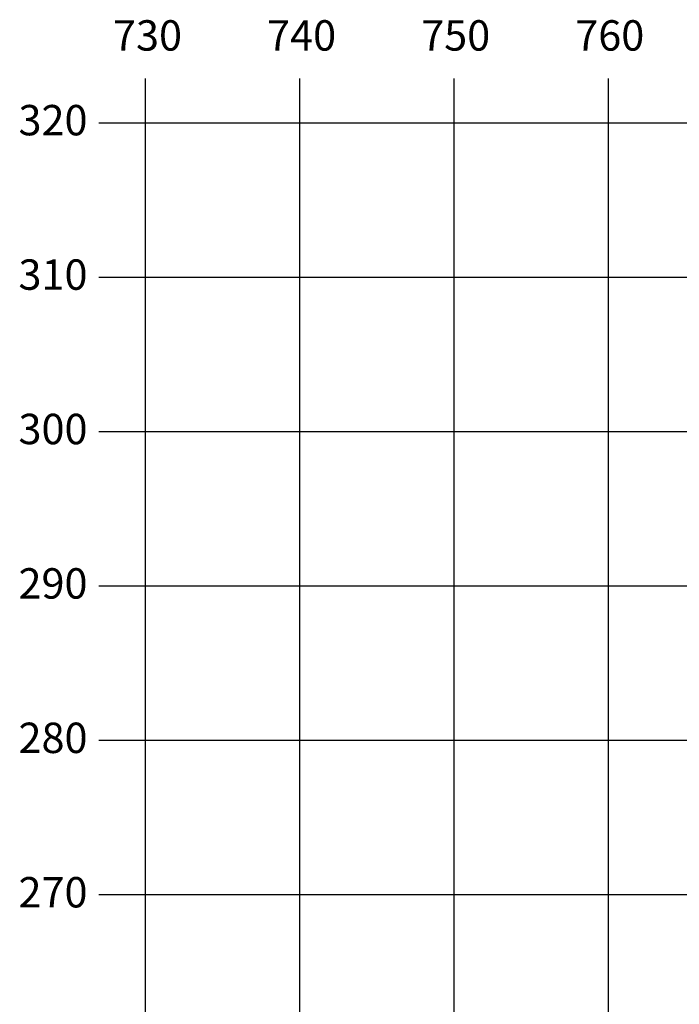
# Model space of a CAD drawing. Extents: x -676 to 898, y -847 to 1150.
# Drawn here: x -676 to -7, y 152 to 1150 of the extents above; entities that cross this region are included whole.
import ezdxf

# ---------------------------------------------------------------- set-up
doc = ezdxf.new("R2010")
doc.units = 0
doc.header["$MEASUREMENT"] = 0
doc.layers.add('LAYER_1', color=160, linetype='Continuous')
doc.styles.add('STD', font='txt')

msp = doc.modelspace()

# ---------------------------------------------------------------- linework, layer by layer
at = {"layer": 'LAYER_1', "color": 230}
for p, q in [((-548.86, 1090.27), (-548.86, -832.8)), ((-392.31, 1090.27), (-392.31, -832.8)), ((-235.76, 1090.27), (-235.76, -832.8)), ((-79.21, 1090.27), (-79.21, -832.8)), ((-595.83, 1045.57), (898.15, 1045.56)), ((-595.83, 889.02), (898.15, 889.01)), ((-595.83, 732.46), (898.15, 732.46)), ((-595.83, 575.91), (898.15, 575.91)), ((-595.83, 419.36), (898.15, 419.36)), ((-595.83, 262.81), (898.15, 262.8))]:
    msp.add_line(p, q, dxfattribs=at)

# ---------------------------------------------------------------- texts
at = {"layer": 'LAYER_1', "color": 7, "char_height": 30.8165, "attachment_point": 1, "style": 'STD'}
for s, insert in [('\\W1.00;\\fMyriad Roman|b0|i0;730', (-581.33, 1149.45)), ('\\W1.00;\\fMyriad Roman|b0|i0;740', (-425.08, 1149.45)), ('\\W1.00;\\fMyriad Roman|b0|i0;750', (-268.83, 1149.45)), ('\\W1.00;\\fMyriad Roman|b0|i0;760', (-112.58, 1149.45)), ('\\W1.00;\\fMyriad Roman|b0|i0;320', (-677.16, 1063.53)), ('\\W1.00;\\fMyriad Roman|b0|i0;310', (-677.16, 906.94)), ('\\W1.00;\\fMyriad Roman|b0|i0;300', (-677.16, 750.35)), ('\\W1.00;\\fMyriad Roman|b0|i0;290', (-677.16, 593.77)), ('\\W1.00;\\fMyriad Roman|b0|i0;280', (-677.16, 437.19)), ('\\W1.00;\\fMyriad Roman|b0|i0;270', (-677.16, 280.6))]:
    msp.add_mtext(s, dxfattribs=dict(at, insert=insert))

doc.saveas('drawing.dxf')
